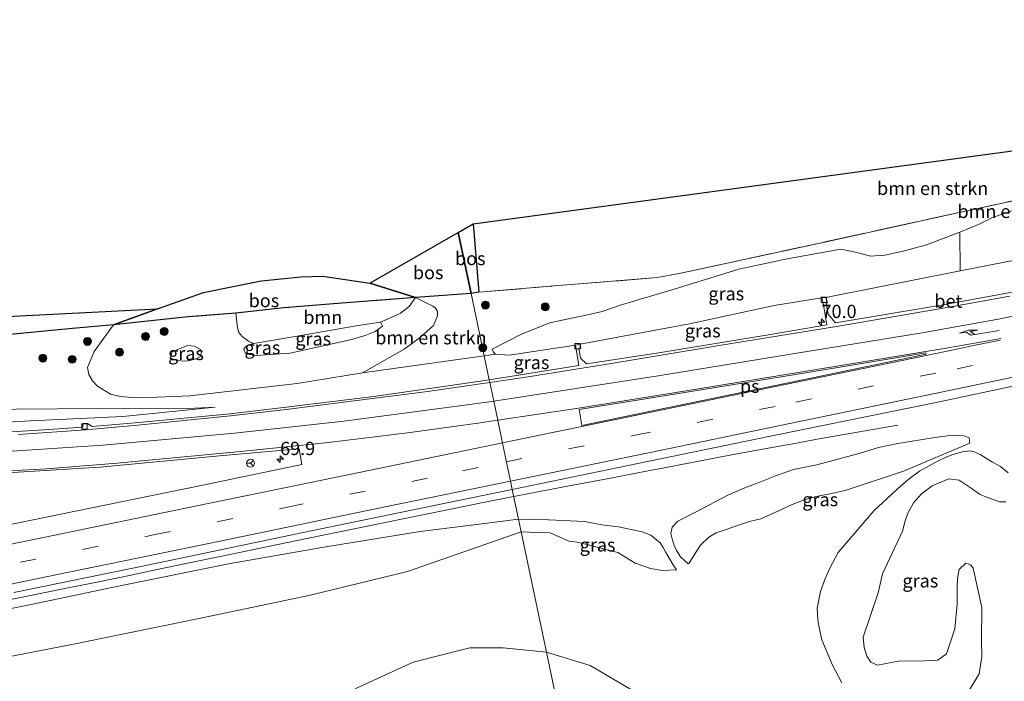
# Model space of a CAD drawing. Units: metres. Extents: x 180000 to 190000, y 466246 to 468589.
# Drawn here: x 182048 to 182234, y 468042 to 468167 of the extents above; entities that cross this region are included whole.
import ezdxf
from ezdxf.enums import TextEntityAlignment as Align

# ---------------------------------------------------------------- set-up
doc = ezdxf.new("R2010")
doc.units = ezdxf.units.M
doc.linetypes.add('IE-TERREINAFSCHEIDING', pattern=[10, 8, -2])
doc.linetypes.add('VW-3-9_STREEP', pattern=[12, 3, -9])
doc.layers.get('0').update_dxf_attribs({"lineweight": 25})
for name, color, linetype, lineweight in [('B-ME-AM-KILOMETR-S-B1', 7, 'Continuous', 18), ('B-ME-BV-GELEIDECONSTRUCTIE-GELEIDERAIL-L-B1', 213, 'BV-GELEIDERAIL', 18), ('B-ME-GR-BOMENSTRUIKEN-GV-B6', 93, 'Continuous', 18), ('B-ME-GR-BOOM-GV-B6', 93, 'Continuous', 18), ('B-ME-GR-BOOM-S-B1', 93, 'Continuous', 18), ('B-ME-GR-BOS-GV-B6', 10, 'Continuous', 25), ('B-ME-GW-KRUINLIJN-L-B1', 93, 'Continuous', 18), ('B-ME-GW-TEENLIJN-L-B1', 93, 'Continuous', 18), ('B-ME-IE-GRASLAND-GV-B6', 93, 'Continuous', 18), ('B-ME-IE-HULPGEOMETRIE-L-B1', 53, 'Continuous', 18), ('B-ME-IE-TERREINAFSCHEIDING-RASTERHEKWERK-L-B1', 8, 'IE-TERREINAFSCHEIDING', 18), ('B-ME-KG-KADASTRAAL-OPNAMEDTMGRENS-L-B1', 10, 'Continuous', 25), ('B-ME-VH-VERH_SOORT-BETON-OVERIG-GV-B6', 8, 'IE-TERREINAFSCHEIDING-NATUURLIJK-HOUTWAL', 18), ('B-ME-VH-VERH_SOORT-BITUMEN-GV-B6', 8, 'IE-TERREINAFSCHEIDING-NATUURLIJK-HOUTWAL', 18), ('B-ME-VV-KOLK-S-B1', 8, 'Continuous', 18), ('B-ME-VW-MARKERING-39STREEP-015-L-B1', 255, 'VW-3-9_STREEP', 18), ('B-ME-VW-MARKERING-PIJLRE750-S-B1', 7, 'Continuous', 18), ('B-ME-VW-MARKERING-STREEP-015-L-B1', 7, 'Continuous', 18), ('B-ME-VW-MARKERING-VLAKMARK-GV-B6', 7, 'Continuous', 18), ('B-ME-VW-MEUBILAIR_WEGMEUBILAIR-RONA-S-B1', 8, 'Continuous', 18)]:
    doc.layers.add(name, color=color, linetype=linetype, lineweight=lineweight)
doc.styles.add('NLCS-ISO', font='NLCS-ISO.TTF')
doc.linetypes.add('BV-GELEIDERAIL', pattern='A,10,-3,[108,NLCS.SHX,S=1,R=0,X=0,Y=0],-3', length=16)
doc.linetypes.add('IE-TERREINAFSCHEIDING-NATUURLIJK-HOUTWAL', pattern='A,7,-1.5,[67,NLCS.SHX,S=0.75,R=45,X=0,Y=0],-1.5,7,-1.5,[70,NLCS.SHX,S=0.75,R=0,X=0,Y=0],-1.5', length=20)

# ---------------------------------------------------------------- blocks, each defined once
blk = doc.blocks.new('wegwijzer')
for q in [(-0.53, -0.53), (0, 0.75), (0.53, -0.53)]:
    blk.add_line((0, 0), q)
blk.add_circle((0, 0), 0.75)
blk = doc.blocks.new('boom')
blk.add_hatch(color=256).paths.add_polyline_path([(-0.75, 0, 1), (0.75, 0, 1)])
blk.add_circle((0, 0), 0.75)
blk = doc.blocks.new('hecto')
for p, q in [((0, 0.625), (-0.625, 0)), ((0, -0.625), (0, 0.625)), ((-0.625, 0), (0.625, 0)), ((0.625, 0), (0, -0.625))]:
    blk.add_line(p, q)
blk = doc.blocks.new('kolk')
blk.add_lwpolyline([(-0.5, -0.5), (0.5, -0.5), (0.5, 0.5), (-0.5, 0.5)], close=True)
blk = doc.blocks.new('pijlr')
for p, q in [((0, 0, 0.1), (5.45, 0, 0.1)), ((5.45, -0.75, 0.1), (4.7, 0, 0.1)), ((6.2, -0.75, 0.1), (5.45, 0, 0.1)), ((4, -0.75, 0.1), (5.45, -0.75, 0.1)), ((5.7, -1.05, 0.1), (4, -0.75, 0.1)), ((7.5, -0.75, 0.1), (5.7, -1.05, 0.1)), ((7.5, -0.75, 0.1), (6.2, -0.75, 0.1))]:
    blk.add_line(p, q)

msp = doc.modelspace()

# ---------------------------------------------------------------- linework, layer by layer
at = {"layer": 'B-ME-BV-GELEIDECONSTRUCTIE-GELEIDERAIL-L-B1'}
for points in [[(182213.5147, 468090.3455, 37.5452), (182206.2889, 468089.0944, 37.8241), (182198.9831, 468087.8302, 38.107), (182193.6736, 468086.832, 38.0718), (182188.3785, 468085.8719, 38.0505), (182181.7905, 468084.6574, 38.009), (182175.9368, 468083.5491, 37.9596), (182170.4032, 468082.4986, 37.9445), (182164.74, 468081.4142, 37.9439), (182158.6042, 468080.2334, 37.9492), (182152.125, 468078.9901, 37.9457), (182146.1425, 468077.8527, 37.9459), (182140.9807, 468076.8822, 37.9496)], [(182140.9807, 468076.8822, 37.9496), (182140.6566, 468076.8213, 37.9498), (182135.2261, 468075.7277, 37.9701), (182129.3974, 468074.5559, 37.9655), (182123.1707, 468073.3059, 37.9361), (182116.7097, 468071.9611, 37.891), (182111.151, 468070.8109, 37.8752), (182102.2315, 468068.9759, 37.8144), (182094.6163, 468067.3926, 37.799), (182087.3729, 468065.8841, 37.7995), (182080.3207, 468064.4366, 37.7926), (182073.6078, 468063.0485, 37.7598), (182067.2341, 468061.7197, 37.7012), (182060.9511, 468060.4275, 37.6751), (182054.9465, 468059.2096, 37.6733), (182049.0746, 468058.0137, 37.6684), (182042.2427, 468056.627, 37.6531)]]:
    msp.add_polyline3d(points, dxfattribs=at)
at = {"layer": 'B-ME-GR-BOMENSTRUIKEN-GV-B6'}
for points in [[(182309.91, 468148.911, 39.432), (182301.939, 468147.128, 38.316), (182293.643, 468145.47, 37.75), (182285.868, 468143.691, 37.663), (182269.528, 468140.153, 37.43), (182261.405, 468138.327, 37.547), (182226.858, 468130.915, 37.915), (182199.441, 468124.885, 38.013), (182172.241, 468118.982, 37.539), (182168.141, 468118.222, 37.331), (182147.856, 468116.578, 36.861), (182134.407, 468115.453, 35.746), (182133.293, 468128.362, 35.91), (182311.034, 468152.466, 39.545), (182309.91, 468148.911, 39.432)], [(182134.407, 468115.453, 35.746), (182147.856, 468116.578, 36.861), (182168.141, 468118.222, 37.331), (182172.241, 468118.982, 37.539), (182199.441, 468124.885, 38.013), (182226.858, 468130.915, 37.915), (182261.405, 468138.327, 37.547)], [(182235.067, 468130.809, 37.827), (182231.439, 468129.602, 37.905), (182228.884, 468128.299, 37.946), (182225.244, 468126.8, 37.856), (182218.937, 468124.411, 37.853), (182214.551, 468123.223, 37.737), (182211.088, 468122.437, 37.676), (182208.358, 468122.303, 37.815), (182205.821, 468122.989, 37.895), (182202.774, 468123.594, 37.992), (182192.64, 468121.754, 37.88), (182183.513, 468119.785, 37.859), (182171.281, 468116.031, 37.649), (182161.537, 468113.127, 37.476), (182157.688, 468111.85, 37.401), (182154.906, 468111.162, 37.19), (182151.008, 468110.341, 37.002), (182147.776, 468109.709, 36.818), (182142.583, 468107.614, 36.702), (182136.93, 468104.69, 36.585), (182137.145, 468104.144, 36.594), (182137.571, 468103.735, 36.579), (182135.4059, 468103.4354, 36.5642), (182132.9322, 468115.219, 35.879), (182134.407, 468115.453, 35.746)], [(182249.199, 468124.161, 37.04), (182225.328, 468119.474, 36.854), (182225.244, 468126.8, 37.856), (182228.884, 468128.299, 37.946), (182231.439, 468129.602, 37.905), (182235.067, 468130.809, 37.827)], [(182122.406, 468114.472, 35.796), (182132.9322, 468115.219, 35.879), (182135.4059, 468103.4354, 36.5642), (182112.425, 468100.256, 36.407), (182120.313, 468104.703, 36.428), (182123.399, 468106.991, 36.294), (182125.828, 468109.173, 36.21), (182126.604, 468110.994, 36.093), (182126.567, 468111.846, 36.041), (182126.189, 468112.431, 36.005), (182125.675, 468112.81, 35.957), (182122.406, 468114.472, 35.796)]]:
    msp.add_polyline3d(points, dxfattribs=at)
at = {"layer": 'B-ME-GR-BOOM-GV-B6'}
msp.add_polyline3d([(182091.803, 468105.753, 37.266), (182090.891, 468106.187, 37.236), (182089.68, 468107.07, 37.114), (182089.064, 468107.832, 36.894), (182088.825, 468108.728, 36.627), (182088.517, 468111.528, 35.44), (182097.567, 468112.528, 35.665), (182108.485, 468113.39, 35.864), (182122.406, 468114.472, 35.796), (182121.263, 468112.769, 36.127), (182119.533, 468111.419, 36.258), (182115.808, 468109.831, 36.603), (182111.595, 468109.186, 36.636), (182099.686, 468107.072, 36.777), (182091.803, 468105.753, 37.266)], dxfattribs=at)
at = {"layer": 'B-ME-GR-BOS-GV-B6'}
for points in [[(182132.9322, 468115.219, 35.879), (182130.5083, 468126.7652, 35.8208), (182133.293, 468128.362, 35.91), (182134.407, 468115.453, 35.746), (182132.9322, 468115.219, 35.879)], [(182122.406, 468114.472, 35.796), (182113.817, 468117.194, 35.448), (182130.5083, 468126.7652, 35.8208), (182132.9322, 468115.219, 35.879), (182122.406, 468114.472, 35.796)], [(182122.406, 468114.472, 35.796), (182108.485, 468113.39, 35.864), (182097.567, 468112.528, 35.665), (182088.517, 468111.528, 35.44), (182079.47, 468110.801, 35.702), (182073.007, 468110.124, 35.033), (182065.392, 468109.298, 34.691), (182073.706, 468112.33, 34.712), (182082.386, 468115.416, 34.743), (182092.936, 468117.575, 34.676), (182093.3604, 468117.6181, 34.6898), (182100.775, 468118.371, 34.931), (182104.925, 468118.466, 35.108), (182113.817, 468117.194, 35.448), (182122.406, 468114.472, 35.796)], [(182073.706, 468112.33, 34.712), (182065.392, 468109.298, 34.691), (182056.928, 468108.571, 34.634), (182043.848, 468107.314, 34.489), (182034.196, 468106.093, 34.528), (182024.677, 468106.316, 34.247), (182012.98, 468106.426, 34.178), (182006.473, 468106.645, 34.337), (182006.144, 468107.789, 34.405), (182005.597, 468108.871, 34.412), (182073.706, 468112.33, 34.712)]]:
    msp.add_polyline3d(points, dxfattribs=at)
at = {"layer": 'B-ME-GW-KRUINLIJN-L-B1'}
for points in [[(182136.93, 468104.69, 36.585), (182142.583, 468107.614, 36.702), (182147.776, 468109.709, 36.818), (182151.008, 468110.341, 37.002), (182154.906, 468111.162, 37.19), (182157.688, 468111.85, 37.401), (182161.537, 468113.127, 37.476), (182171.281, 468116.031, 37.649), (182183.513, 468119.785, 37.859), (182192.64, 468121.754, 37.88), (182202.774, 468123.594, 37.992), (182205.821, 468122.989, 37.895), (182208.358, 468122.303, 37.815), (182211.088, 468122.437, 37.676), (182214.551, 468123.223, 37.737), (182218.937, 468124.411, 37.853), (182225.244, 468126.8, 37.856), (182228.884, 468128.299, 37.946), (182231.439, 468129.602, 37.905), (182235.067, 468130.809, 37.827)], [(182098.737, 468103.973, 36.837), (182110.346, 468106.548, 36.726), (182112.905, 468107.289, 36.703), (182114.823, 468108.03, 36.663), (182116.204, 468109.02, 36.63), (182115.808, 468109.831, 36.603), (182111.595, 468109.186, 36.636), (182099.686, 468107.072, 36.777), (182091.803, 468105.753, 37.266), (182090.92, 468105.504, 37.326), (182090.297, 468105.143, 37.361), (182090.013, 468104.68, 37.384), (182090.341, 468103.799, 37.401), (182092.333, 468103.477, 37.181), (182098.737, 468103.973, 36.837)], [(182081.787, 468104.65, 38.875), (182080.677, 468105.29, 38.868), (182079.357, 468105.375, 38.817), (182076.472, 468104.211, 38.815), (182076.116, 468103.06, 38.815), (182077.339, 468102.556, 38.869), (182078.921, 468102.413, 38.888), (182079.802, 468102.546, 38.89), (182080.96, 468102.855, 38.894), (182081.779, 468103.275, 38.888), (182082.037, 468104.077, 38.88), (182081.787, 468104.65, 38.875)], [(181969.986, 468090.553, 34.068), (181974.156, 468089.313, 34.416), (181986.167, 468089.498, 34.77), (182005.351, 468089.389, 35.228), (182026.292, 468089.832, 35.691), (182049.687, 468091.156, 35.973), (182067.136, 468091.986, 36.255), (182084.615, 468093.75, 36.441)], [(182227.107, 468086.973, 36.714), (182226.993, 468087.976, 36.791), (182226.054, 468088.326, 36.839), (182223.855, 468088.427, 36.849), (182220.532, 468088, 36.843), (182213.538, 468086.86, 36.864), (182209.872, 468086.111, 36.861), (182206.439, 468085.064, 36.829), (182198.231, 468082.87, 36.798)], [(182174.142, 468064.285, 36.049), (182173.918, 468064.156, 36.168), (182172.502, 468065.462, 36.475), (182171.719, 468066.662, 36.617), (182171.302, 468067.593, 36.755), (182170.928, 468068.846, 36.843), (182170.66, 468069.872, 36.908), (182170.934, 468071.065, 36.945), (182171.954, 468072.238, 36.973), (182175.302, 468073.888, 37.011), (182181.545, 468077.185, 37.047), (182184.625, 468078.479, 37.015), (182187.151, 468079.462, 36.906), (182190.608, 468080.862, 36.858), (182193.8, 468081.964, 36.785), (182198.231, 468082.87, 36.798)], [(182233.917, 468075.863, 36.824), (182232.711, 468075.856, 36.905), (182230.146, 468076.793, 37.098), (182228.991, 468077.329, 37.275), (182227.413, 468078.413, 37.431), (182225.143, 468079.978, 37.584), (182223.14, 468080.227, 37.619), (182220.032, 468078.894, 37.412), (182218.025, 468077.354, 37.335), (182216.504, 468075.683, 37.317), (182215.444, 468073.736, 37.383), (182214.938, 468072.25, 37.446), (182214.388, 468070.316, 37.542), (182213.476, 468068.324, 37.665), (182210.613, 468062.257, 37.991), (182209.83, 468058.648, 37.808), (182207.014, 468050.325, 37.754), (182207.206, 468048.323, 37.742), (182207.667, 468046.678, 37.734), (182208.458, 468045.574, 37.757), (182209.691, 468044.98, 37.739), (182213.677, 468045.769, 37.8), (182218.648, 468045.831, 37.877), (182221.068, 468045.951, 37.875), (182222.761, 468047.127, 37.773), (182224.294, 468051.854, 37.724), (182224.767, 468056.528, 37.65), (182224.759, 468060.208, 37.443), (182224.872, 468061.829, 37.244), (182225.133, 468063.102, 37.032), (182226.413, 468064.247, 36.8)], [(182031.197, 468052.727, 36.898), (182050.167, 468056.528, 36.951), (182065.073, 468059.689, 37.008), (182087.11, 468064.151, 37.054), (182105.126, 468067.269, 36.91), (182123.292, 468070.252, 36.867), (182134.449, 468071.638, 36.871), (182141.886, 468072.568, 36.925)], [(182171.757, 468063.033, 36.343), (182171.118, 468063.977, 36.553), (182170.365, 468065.203, 36.815), (182169.725, 468066.297, 37.027), (182169.232, 468067.205, 37.194), (182168.654, 468068.135, 37.301), (182166.878, 468069.582, 37.423), (182165.231, 468070.224, 37.468), (182160.765, 468071.137, 37.441), (182157.625, 468071.529, 37.264), (182154.405, 468072.129, 37.096), (182147.577, 468072.49, 36.926), (182141.886, 468072.568, 36.925)]]:
    msp.add_polyline3d(points, dxfattribs=at)
at = {"layer": 'B-ME-GW-TEENLIJN-L-B1'}
for points in [[(182136.93, 468104.69, 36.585), (182137.145, 468104.144, 36.594), (182137.571, 468103.735, 36.579), (182140.107, 468103.56, 36.605), (182152.625, 468105.456, 36.488), (182153.503, 468105.631, 36.5), (182174.188, 468109.47, 36.594), (182190.149, 468112.925, 36.686), (182199.201, 468114.418, 36.656), (182199.955, 468114.493, 36.657), (182225.328, 468119.474, 36.854), (182249.199, 468124.161, 37.04), (182273.96, 468129.963, 37.057), (182285.5779, 468132.5295, 37.1041), (182298.649, 468135.417, 37.157), (182322.591, 468140.241, 37.338), (182348.217, 468143.825, 37.35), (182369.304, 468147.832, 37.311), (182390.628, 468151.448, 37.31), (182409.732, 468155.081, 37.348), (182425.664, 468157.847, 37.388), (182437.808, 468160.483, 37.589)], [(182113.817, 468117.194, 35.448), (182122.406, 468114.472, 35.796), (182125.675, 468112.81, 35.957), (182126.189, 468112.431, 36.005), (182126.567, 468111.846, 36.041), (182126.604, 468110.994, 36.093), (182125.828, 468109.173, 36.21), (182123.399, 468106.991, 36.294), (182120.313, 468104.703, 36.428), (182112.425, 468100.256, 36.407), (182100.097, 468098.241, 36.342), (182079.831, 468095.868, 36.227), (182070.704, 468095.496, 36.06), (182068.97, 468095.589, 36.005), (182066.731, 468095.752, 35.921), (182064.817, 468096.214, 35.771), (182062.354, 468097.711, 35.384), (182061.418, 468098.725, 35.216), (182060.703, 468099.915, 35.072), (182060.443, 468101.253, 34.994), (182061.71, 468104.237, 34.832), (182065.392, 468109.298, 34.691), (182073.706, 468112.33, 34.712)], [(182084.615, 468093.75, 36.441), (182078.195, 468093.412, 36.198), (182062.591, 468093.47, 35.76), (182047.029, 468093.363, 35.244), (182031.148, 468092.273, 34.995), (182007.965, 468091.821, 34.779), (181988.099, 468091.387, 34.401), (181969.986, 468090.553, 34.068)], [(182227.107, 468086.973, 36.714), (182214.617, 468081.632, 35.335), (182203.573, 468077.998, 35.05), (182200.667, 468077.359, 34.992), (182198.75, 468077.007, 34.947), (182196.005, 468076.301, 34.929), (182193.548, 468075.328, 34.922), (182190.845, 468074.072, 34.945), (182187.686, 468072.626, 34.971), (182185.49, 468072.125, 35.091), (182183.046, 468071.351, 35.203), (182180.938, 468070.596, 35.308), (182179.223, 468069.985, 35.414), (182177.827, 468069.205, 35.488), (182176.29, 468067.705, 35.561), (182175.019, 468065.702, 35.733), (182174.142, 468064.285, 36.049)], [(182202.95, 468041.674, 36.005), (182201.11, 468045.12, 36.063), (182199.211, 468049.81, 36.083), (182198.693, 468052.107, 36.056), (182198.409, 468053.595, 35.867), (182198.331, 468055.754, 35.702), (182198.941, 468058.917, 35.574), (182199.774, 468061.188, 35.297), (182200.746, 468063.468, 35.189), (182202.265, 468066.312, 35.166), (182208.99, 468074.157, 35.354), (182214.09, 468078.873, 35.489), (182215.673, 468080.229, 35.6), (182217.637, 468081.669, 35.847), (182218.883, 468082.379, 36.045), (182220.597, 468083.28, 36.23), (182222.124, 468084.047, 36.324), (182223.71, 468084.73, 36.413), (182225.782, 468085.282, 36.488), (182227.084, 468085.49, 36.488), (182227.946, 468085.326, 36.468), (182229.068, 468084.773, 36.467), (182230.313, 468084.032, 36.423), (182231.409, 468083.348, 36.38), (182232.921, 468082.532, 36.33), (182234.405, 468081.317, 36.314)], [(182142.385, 468070.19, 36.578), (182120.897, 468062.677, 35.301), (182102.259, 468058.182, 35.036), (182080.944, 468053.724, 34.987), (182058.133, 468049.037, 35.289), (182033.176, 468044.205, 35.216)], [(182142.385, 468070.19, 36.578), (182145.346, 468070.047, 36.505), (182147.842, 468069.982, 36.505), (182151.422, 468068.413, 36.376), (182152.943, 468068.272, 36.383), (182154.855, 468067.788, 36.367), (182158.113, 468066.95, 36.329), (182160.629, 468066.318, 36.318), (182163.95, 468064.283, 36.389), (182166.845, 468063.247, 36.385), (182169.016, 468062.886, 36.375), (182171.757, 468063.033, 36.343)], [(182226.413, 468064.247, 36.8), (182226.803, 468064.136, 36.765), (182227.304, 468063.902, 36.647), (182227.768, 468063.326, 36.554), (182229.388, 468055.874, 36.134), (182229.34, 468049.56, 35.754), (182229.409, 468046.657, 35.694), (182228.891, 468043.357, 35.639), (182226.867, 468040.037, 35.669)], [(182034.478, 467993.94, 35.693), (182033.28, 468001.5, 37.162), (182030.285, 468006.491, 37.394), (182031.997, 468013.051, 37.502), (182035.277, 468022.178, 37.384), (182042.692, 468031.02, 36.975), (182055.099, 468034.3, 36.34), (182063.941, 468031.733, 37.095), (182076.205, 468030.592, 37.743), (182090.181, 468031.59, 38.048), (182102.16, 468035.583, 37.229), (182111.429, 468040.717, 36.637), (182121.982, 468045.566, 36.542), (182132.678, 468048.275, 36.533), (182139.004, 468048.258, 36.597), (182147.156, 468047.462, 36.775)], [(182147.156, 468047.462, 36.775), (182155.433, 468044.972, 37.135), (182165.837, 468038.857, 37.555), (182170.674, 468029.548, 37.863), (182177.16, 468023.63, 36.078)]]:
    msp.add_polyline3d(points, dxfattribs=at)
at = {"layer": 'B-ME-IE-GRASLAND-GV-B6'}
for points in [[(182502.476, 468166.946, 38.052), (182475.871, 468161.128, 37.992), (182449.854, 468155.485, 37.934), (182437.659, 468152.875, 37.91), (182428.126, 468150.98, 37.863), (182410.721, 468147.91, 37.833), (182384.766, 468143.403, 37.746), (182358.436, 468138.848, 37.695), (182333.778, 468134.583, 37.593), (182313.688, 468130.944, 37.535), (182313.54, 468131.582, 37.469), (182305.712, 468129.914, 37.448), (182287.736, 468126.206, 37.436), (182282.617, 468125.098, 37.374), (182259.639, 468120.347, 37.29), (182238.603, 468116.091, 37.214), (182221.703, 468112.985, 37.155), (182201.761, 468109.66, 37.073), (182200.369, 468111.318, 36.863), (182199.982, 468113.381, 36.668), (182200.229, 468113.433, 36.663), (182199.955, 468114.493, 36.657)], [(182199.955, 468114.493, 36.657), (182199.201, 468114.418, 36.656), (182190.149, 468112.925, 36.686), (182174.188, 468109.47, 36.594), (182153.503, 468105.631, 36.5), (182152.625, 468105.456, 36.488), (182140.107, 468103.56, 36.605), (182137.571, 468103.735, 36.579), (182137.145, 468104.144, 36.594), (182136.93, 468104.69, 36.585), (182142.583, 468107.614, 36.702), (182147.776, 468109.709, 36.818), (182151.008, 468110.341, 37.002), (182154.906, 468111.162, 37.19), (182157.688, 468111.85, 37.401), (182161.537, 468113.127, 37.476), (182171.281, 468116.031, 37.649), (182183.513, 468119.785, 37.859), (182192.64, 468121.754, 37.88), (182202.774, 468123.594, 37.992), (182205.821, 468122.989, 37.895), (182208.358, 468122.303, 37.815), (182211.088, 468122.437, 37.676), (182214.551, 468123.223, 37.737), (182218.937, 468124.411, 37.853), (182225.244, 468126.8, 37.856), (182225.328, 468119.474, 36.854), (182199.955, 468114.493, 36.657)], [(182199.955, 468114.493, 36.657), (182225.328, 468119.474, 36.854), (182249.199, 468124.161, 37.04)], [(182115.808, 468109.831, 36.603), (182119.533, 468111.419, 36.258), (182121.263, 468112.769, 36.127), (182122.406, 468114.472, 35.796), (182125.675, 468112.81, 35.957), (182126.189, 468112.431, 36.005), (182126.567, 468111.846, 36.041), (182126.604, 468110.994, 36.093), (182125.828, 468109.173, 36.21), (182123.399, 468106.991, 36.294), (182120.313, 468104.703, 36.428), (182112.425, 468100.256, 36.407), (182100.097, 468098.241, 36.342), (182079.831, 468095.868, 36.227), (182070.704, 468095.496, 36.06), (182068.97, 468095.589, 36.005), (182066.731, 468095.752, 35.921), (182064.817, 468096.214, 35.771), (182062.354, 468097.711, 35.384), (182061.418, 468098.725, 35.216), (182060.703, 468099.915, 35.072), (182060.443, 468101.253, 34.994), (182061.71, 468104.237, 34.832), (182065.392, 468109.298, 34.691), (182073.007, 468110.124, 35.033), (182079.47, 468110.801, 35.702), (182088.517, 468111.528, 35.44), (182088.825, 468108.728, 36.627), (182089.064, 468107.832, 36.894), (182089.68, 468107.07, 37.114), (182090.891, 468106.187, 37.236), (182091.803, 468105.753, 37.266), (182090.92, 468105.504, 37.326), (182090.297, 468105.143, 37.361), (182090.013, 468104.68, 37.384), (182090.341, 468103.799, 37.401), (182092.333, 468103.477, 37.181), (182098.737, 468103.973, 36.837), (182110.346, 468106.548, 36.726), (182112.905, 468107.289, 36.703), (182114.823, 468108.03, 36.663), (182116.204, 468109.02, 36.63), (182115.808, 468109.831, 36.603)], [(182153.503, 468105.631, 36.5), (182174.188, 468109.47, 36.594), (182190.149, 468112.925, 36.686), (182199.201, 468114.418, 36.656), (182199.486, 468113.07, 36.696), (182200.101, 468109.29, 37.061), (182189.113, 468107.418, 37.085), (182168.414, 468104.03, 36.944), (182154.709, 468101.933, 36.824), (182153.623, 468102.991, 36.692), (182153.269, 468104.838, 36.507), (182153.645, 468104.887, 36.506), (182153.503, 468105.631, 36.5)], [(182043.848, 468107.314, 34.489), (182056.928, 468108.571, 34.634), (182065.392, 468109.298, 34.691), (182061.71, 468104.237, 34.832), (182060.443, 468101.253, 34.994), (182060.703, 468099.915, 35.072), (182061.418, 468098.725, 35.216), (182062.354, 468097.711, 35.384), (182064.817, 468096.214, 35.771), (182066.731, 468095.752, 35.921), (182068.97, 468095.589, 36.005), (182070.704, 468095.496, 36.06), (182079.831, 468095.868, 36.227), (182100.097, 468098.241, 36.342), (182112.425, 468100.256, 36.407), (182135.4059, 468103.4354, 36.5642), (182136.354, 468098.919, 36.794), (182128.184, 468097.717, 36.789), (182114.48, 468095.76, 36.708), (182098.57, 468093.798, 36.573), (182087.429, 468092.518, 36.456), (182080.723, 468091.854, 36.423), (182069.465, 468090.783, 36.301), (182061.345, 468090.085, 36.18), (182060.483, 468090.688, 36.079), (182059.614, 468090.683, 36.07), (182059.567, 468089.976, 36.096), (182050.343, 468089.312, 36.039), (182039.053, 468088.739, 35.897)], [(182115.808, 468109.831, 36.603), (182116.204, 468109.02, 36.63), (182114.823, 468108.03, 36.663), (182112.905, 468107.289, 36.703), (182110.346, 468106.548, 36.726), (182098.737, 468103.973, 36.837), (182092.333, 468103.477, 37.181), (182090.341, 468103.799, 37.401), (182090.013, 468104.68, 37.384), (182090.297, 468105.143, 37.361), (182090.92, 468105.504, 37.326), (182091.803, 468105.753, 37.266), (182099.686, 468107.072, 36.777), (182111.595, 468109.186, 36.636), (182115.808, 468109.831, 36.603)], [(182081.787, 468104.65, 38.875), (182080.677, 468105.29, 38.868), (182079.357, 468105.375, 38.817), (182076.472, 468104.211, 38.815), (182076.116, 468103.06, 38.815), (182077.339, 468102.556, 38.869), (182078.921, 468102.413, 38.888), (182079.802, 468102.546, 38.89), (182080.96, 468102.855, 38.894), (182081.779, 468103.275, 38.888), (182082.037, 468104.077, 38.88), (182081.787, 468104.65, 38.875)], [(182081.787, 468104.65, 38.875), (182082.037, 468104.077, 38.88), (182081.779, 468103.275, 38.888), (182080.96, 468102.855, 38.894), (182079.802, 468102.546, 38.89), (182078.921, 468102.413, 38.888), (182077.339, 468102.556, 38.869), (182076.116, 468103.06, 38.815), (182076.472, 468104.211, 38.815), (182079.357, 468105.375, 38.817), (182080.677, 468105.29, 38.868), (182081.787, 468104.65, 38.875)], [(182137.571, 468103.735, 36.579), (182140.107, 468103.56, 36.605), (182152.625, 468105.456, 36.488), (182153.262, 468101.609, 36.845), (182136.354, 468098.919, 36.794), (182135.4059, 468103.4354, 36.5642), (182137.571, 468103.735, 36.579)], [(182165.837, 468038.857, 37.555), (182155.433, 468044.972, 37.135), (182147.1563, 468047.462, 36.7751), (182142.3851, 468070.19, 36.578), (182145.346, 468070.047, 36.505), (182147.842, 468069.982, 36.505), (182151.422, 468068.413, 36.376), (182152.943, 468068.272, 36.383), (182154.855, 468067.788, 36.367), (182158.113, 468066.95, 36.329), (182160.629, 468066.318, 36.318), (182163.95, 468064.283, 36.389), (182166.845, 468063.247, 36.385), (182169.016, 468062.886, 36.375), (182171.757, 468063.033, 36.343), (182171.118, 468063.977, 36.553), (182170.365, 468065.203, 36.815), (182169.725, 468066.297, 37.027), (182169.232, 468067.205, 37.194), (182168.654, 468068.135, 37.301), (182166.878, 468069.582, 37.423), (182165.231, 468070.224, 37.468), (182160.765, 468071.137, 37.441), (182157.625, 468071.529, 37.264), (182154.405, 468072.129, 37.096), (182147.577, 468072.49, 36.926), (182141.886, 468072.568, 36.925), (182140.705, 468078.196, 37.309), (182162.606, 468082.706, 37.389), (182191.016, 468088.568, 37.485), (182220.784, 468094.647, 37.546), (182245.354, 468099.828, 37.687)], [(181969.986, 468090.553, 34.068), (181974.156, 468089.313, 34.416), (181986.167, 468089.498, 34.77), (182005.351, 468089.389, 35.228), (182026.292, 468089.832, 35.691), (182049.687, 468091.156, 35.973), (182067.136, 468091.986, 36.255), (182084.615, 468093.75, 36.441), (182078.195, 468093.412, 36.198), (182062.591, 468093.47, 35.76), (182047.029, 468093.363, 35.244), (182031.148, 468092.273, 34.995), (182007.965, 468091.821, 34.779), (181988.099, 468091.387, 34.401), (181969.986, 468090.553, 34.068)], [(181969.986, 468090.553, 34.068), (181988.099, 468091.387, 34.401), (182007.965, 468091.821, 34.779), (182031.148, 468092.273, 34.995), (182047.029, 468093.363, 35.244), (182062.591, 468093.47, 35.76), (182078.195, 468093.412, 36.198), (182084.615, 468093.75, 36.441), (182067.136, 468091.986, 36.255), (182049.687, 468091.156, 35.973), (182026.292, 468089.832, 35.691), (182005.351, 468089.389, 35.228), (181986.167, 468089.498, 34.77), (181974.156, 468089.313, 34.416), (181969.986, 468090.553, 34.068)], [(182227.107, 468086.973, 36.714), (182226.993, 468087.976, 36.791), (182226.054, 468088.326, 36.839), (182223.855, 468088.427, 36.849), (182220.532, 468088, 36.843), (182213.538, 468086.86, 36.864), (182209.872, 468086.111, 36.861), (182206.439, 468085.064, 36.829), (182198.231, 468082.87, 36.798), (182193.8, 468081.964, 36.785), (182190.608, 468080.862, 36.858), (182187.151, 468079.462, 36.906), (182184.625, 468078.479, 37.015), (182181.545, 468077.185, 37.047), (182175.302, 468073.888, 37.011), (182171.954, 468072.238, 36.973), (182170.934, 468071.065, 36.945), (182170.66, 468069.872, 36.908), (182170.928, 468068.846, 36.843), (182171.302, 468067.593, 36.755), (182171.719, 468066.662, 36.617), (182172.502, 468065.462, 36.475), (182173.918, 468064.156, 36.168), (182174.142, 468064.285, 36.049), (182175.019, 468065.702, 35.733), (182176.29, 468067.705, 35.561), (182177.827, 468069.205, 35.488), (182179.223, 468069.985, 35.414), (182180.938, 468070.596, 35.308), (182183.046, 468071.351, 35.203), (182185.49, 468072.125, 35.091), (182187.686, 468072.626, 34.971), (182190.845, 468074.072, 34.945), (182193.548, 468075.328, 34.922), (182196.005, 468076.301, 34.929), (182198.75, 468077.007, 34.947), (182200.667, 468077.359, 34.992), (182203.573, 468077.998, 35.05), (182214.617, 468081.632, 35.335), (182227.107, 468086.973, 36.714)], [(182227.107, 468086.973, 36.714), (182214.617, 468081.632, 35.335), (182203.573, 468077.998, 35.05), (182200.667, 468077.359, 34.992), (182198.75, 468077.007, 34.947), (182196.005, 468076.301, 34.929), (182193.548, 468075.328, 34.922), (182190.845, 468074.072, 34.945), (182187.686, 468072.626, 34.971), (182185.49, 468072.125, 35.091), (182183.046, 468071.351, 35.203), (182180.938, 468070.596, 35.308), (182179.223, 468069.985, 35.414), (182177.827, 468069.205, 35.488), (182176.29, 468067.705, 35.561), (182175.019, 468065.702, 35.733), (182174.142, 468064.285, 36.049), (182173.918, 468064.156, 36.168), (182172.502, 468065.462, 36.475), (182171.719, 468066.662, 36.617), (182171.302, 468067.593, 36.755), (182170.928, 468068.846, 36.843), (182170.66, 468069.872, 36.908), (182170.934, 468071.065, 36.945), (182171.954, 468072.238, 36.973), (182175.302, 468073.888, 37.011), (182181.545, 468077.185, 37.047), (182184.625, 468078.479, 37.015), (182187.151, 468079.462, 36.906), (182190.608, 468080.862, 36.858), (182193.8, 468081.964, 36.785), (182198.231, 468082.87, 36.798), (182206.439, 468085.064, 36.829), (182209.872, 468086.111, 36.861), (182213.538, 468086.86, 36.864), (182220.532, 468088, 36.843), (182223.855, 468088.427, 36.849), (182226.054, 468088.326, 36.839), (182226.993, 468087.976, 36.791), (182227.107, 468086.973, 36.714)], [(182044.322, 468081.262, 36.169), (182062.793, 468082.399, 36.431), (182086.071, 468084.642, 36.661), (182100.437, 468085.875, 36.813), (182100.928, 468082.917, 36.986), (182081.949, 468078.964, 36.936), (182063.716, 468075.202, 36.857), (182041.53, 468070.68, 36.737)], [(182234.405, 468081.317, 36.314), (182232.921, 468082.532, 36.33), (182231.409, 468083.348, 36.38), (182230.313, 468084.032, 36.423), (182229.068, 468084.773, 36.467), (182227.946, 468085.326, 36.468), (182227.084, 468085.49, 36.488), (182225.782, 468085.282, 36.488), (182223.71, 468084.73, 36.413), (182222.124, 468084.047, 36.324), (182220.597, 468083.28, 36.23), (182218.883, 468082.379, 36.045), (182217.637, 468081.669, 35.847), (182215.673, 468080.229, 35.6), (182214.09, 468078.873, 35.489), (182208.99, 468074.157, 35.354), (182202.265, 468066.312, 35.166), (182200.746, 468063.468, 35.189), (182199.774, 468061.188, 35.297), (182198.941, 468058.917, 35.574), (182198.331, 468055.754, 35.702), (182198.409, 468053.595, 35.867), (182198.693, 468052.107, 36.056), (182199.211, 468049.81, 36.083), (182201.11, 468045.12, 36.063), (182202.95, 468041.674, 36.005)], [(182202.95, 468041.674, 36.005), (182201.11, 468045.12, 36.063), (182199.211, 468049.81, 36.083), (182198.693, 468052.107, 36.056), (182198.409, 468053.595, 35.867), (182198.331, 468055.754, 35.702), (182198.941, 468058.917, 35.574), (182199.774, 468061.188, 35.297), (182200.746, 468063.468, 35.189), (182202.265, 468066.312, 35.166), (182208.99, 468074.157, 35.354), (182214.09, 468078.873, 35.489), (182215.673, 468080.229, 35.6), (182217.637, 468081.669, 35.847), (182218.883, 468082.379, 36.045), (182220.597, 468083.28, 36.23), (182222.124, 468084.047, 36.324), (182223.71, 468084.73, 36.413), (182225.782, 468085.282, 36.488), (182227.084, 468085.49, 36.488), (182227.946, 468085.326, 36.468), (182229.068, 468084.773, 36.467), (182230.313, 468084.032, 36.423), (182231.409, 468083.348, 36.38), (182232.921, 468082.532, 36.33), (182234.405, 468081.317, 36.314)], [(182226.867, 468040.037, 35.669), (182228.891, 468043.357, 35.639), (182229.409, 468046.657, 35.694), (182229.34, 468049.56, 35.754), (182229.388, 468055.874, 36.134), (182227.768, 468063.326, 36.554), (182227.304, 468063.902, 36.647), (182226.803, 468064.136, 36.765), (182226.413, 468064.247, 36.8), (182225.133, 468063.102, 37.032), (182224.872, 468061.829, 37.244), (182224.759, 468060.208, 37.443), (182224.767, 468056.528, 37.65), (182224.294, 468051.854, 37.724), (182222.761, 468047.127, 37.773), (182221.068, 468045.951, 37.875), (182218.648, 468045.831, 37.877), (182213.677, 468045.769, 37.8), (182209.691, 468044.98, 37.739), (182208.458, 468045.574, 37.757), (182207.667, 468046.678, 37.734), (182207.206, 468048.323, 37.742), (182207.014, 468050.325, 37.754), (182209.83, 468058.648, 37.808), (182210.613, 468062.257, 37.991), (182213.476, 468068.324, 37.665), (182214.388, 468070.316, 37.542), (182214.938, 468072.25, 37.446), (182215.444, 468073.736, 37.383), (182216.504, 468075.683, 37.317), (182218.025, 468077.354, 37.335), (182220.032, 468078.894, 37.412), (182223.14, 468080.227, 37.619), (182225.143, 468079.978, 37.584), (182227.413, 468078.413, 37.431), (182228.991, 468077.329, 37.275), (182230.146, 468076.793, 37.098), (182232.711, 468075.856, 36.905), (182233.917, 468075.863, 36.824)], [(182233.917, 468075.863, 36.824), (182232.711, 468075.856, 36.905), (182230.146, 468076.793, 37.098), (182228.991, 468077.329, 37.275), (182227.413, 468078.413, 37.431), (182225.143, 468079.978, 37.584), (182223.14, 468080.227, 37.619), (182220.032, 468078.894, 37.412), (182218.025, 468077.354, 37.335), (182216.504, 468075.683, 37.317), (182215.444, 468073.736, 37.383), (182214.938, 468072.25, 37.446), (182214.388, 468070.316, 37.542), (182213.476, 468068.324, 37.665), (182210.613, 468062.257, 37.991), (182209.83, 468058.648, 37.808), (182207.014, 468050.325, 37.754), (182207.206, 468048.323, 37.742), (182207.667, 468046.678, 37.734), (182208.458, 468045.574, 37.757), (182209.691, 468044.98, 37.739), (182213.677, 468045.769, 37.8), (182218.648, 468045.831, 37.877), (182221.068, 468045.951, 37.875), (182222.761, 468047.127, 37.773), (182224.294, 468051.854, 37.724), (182224.767, 468056.528, 37.65), (182224.759, 468060.208, 37.443), (182224.872, 468061.829, 37.244), (182225.133, 468063.102, 37.032), (182226.413, 468064.247, 36.8), (182226.803, 468064.136, 36.765), (182227.304, 468063.902, 36.647), (182227.768, 468063.326, 36.554), (182229.388, 468055.874, 36.134), (182229.34, 468049.56, 35.754), (182229.409, 468046.657, 35.694), (182228.891, 468043.357, 35.639), (182226.867, 468040.037, 35.669)], [(182046.579, 468058.707, 37.071), (182071.196, 468063.787, 37.16), (182101.24, 468070.092, 37.197), (182132.382, 468076.467, 37.319), (182140.705, 468078.196, 37.309), (182141.8859, 468072.568, 36.925)], [(182031.197, 468052.727, 36.898), (182050.167, 468056.528, 36.951), (182065.073, 468059.689, 37.008), (182087.11, 468064.151, 37.054), (182105.126, 468067.269, 36.91), (182123.292, 468070.252, 36.867), (182134.449, 468071.638, 36.871), (182141.8859, 468072.568, 36.925), (182142.3851, 468070.19, 36.578), (182120.897, 468062.677, 35.301), (182102.259, 468058.182, 35.036), (182080.944, 468053.724, 34.987), (182058.133, 468049.037, 35.289), (182033.176, 468044.205, 35.216)], [(182141.8859, 468072.568, 36.925), (182134.449, 468071.638, 36.871), (182123.292, 468070.252, 36.867), (182105.126, 468067.269, 36.91), (182087.11, 468064.151, 37.054), (182065.073, 468059.689, 37.008), (182050.167, 468056.528, 36.951), (182031.197, 468052.727, 36.898)], [(182141.886, 468072.568, 36.925), (182147.577, 468072.49, 36.926), (182154.405, 468072.129, 37.096), (182157.625, 468071.529, 37.264), (182160.765, 468071.137, 37.441), (182165.231, 468070.224, 37.468), (182166.878, 468069.582, 37.423), (182168.654, 468068.135, 37.301), (182169.232, 468067.205, 37.194), (182169.725, 468066.297, 37.027), (182170.365, 468065.203, 36.815), (182171.118, 468063.977, 36.553), (182171.757, 468063.033, 36.343), (182169.016, 468062.886, 36.375), (182166.845, 468063.247, 36.385), (182163.95, 468064.283, 36.389), (182160.629, 468066.318, 36.318), (182158.113, 468066.95, 36.329), (182154.855, 468067.788, 36.367), (182152.943, 468068.272, 36.383), (182151.422, 468068.413, 36.376), (182147.842, 468069.982, 36.505), (182145.346, 468070.047, 36.505), (182142.3851, 468070.19, 36.578), (182141.886, 468072.568, 36.925)], [(182033.176, 468044.205, 35.216), (182058.133, 468049.037, 35.289), (182080.944, 468053.724, 34.987), (182102.259, 468058.182, 35.036), (182120.897, 468062.677, 35.301), (182142.3851, 468070.19, 36.578), (182147.1562, 468047.462, 36.775), (182139.004, 468048.258, 36.597), (182132.678, 468048.275, 36.533), (182121.982, 468045.566, 36.542), (182111.429, 468040.717, 36.637), (182102.16, 468035.583, 37.229), (182090.181, 468031.59, 38.048), (182076.205, 468030.592, 37.743), (182063.941, 468031.733, 37.095), (182055.099, 468034.3, 36.34), (182042.692, 468031.02, 36.975)], [(182111.429, 468040.717, 36.637), (182121.982, 468045.566, 36.542), (182132.678, 468048.275, 36.533), (182139.004, 468048.258, 36.597), (182147.1562, 468047.462, 36.775), (182151.0211, 468029.051, 41.985)], [(182175.364, 468015.904, 37.513), (182165.339, 468013.545, 37.69), (182154.939, 468010.386, 37.531), (182151.9342, 468024.7021, 42.004), (182153.867, 468025.627, 41.999), (182154.223, 468026.09, 41.991), (182154.233, 468027.044, 41.986), (182153.802, 468027.998, 41.986), (182153.152, 468028.579, 41.986), (182151.0212, 468029.051, 41.985), (182147.1563, 468047.4619, 36.775), (182155.433, 468044.972, 37.135), (182165.837, 468038.857, 37.555), (182170.674, 468029.548, 37.863), (182177.16, 468023.63, 36.078), (182175.953, 468020.14, 36.938), (182175.364, 468015.904, 37.513)]]:
    msp.add_polyline3d(points, dxfattribs=at)
at = {"layer": 'B-ME-IE-HULPGEOMETRIE-L-B1'}
msp.add_polyline3d([(182151.0212, 468029.051, 41.985), (182147.1563, 468047.4621, 36.775), (182142.3851, 468070.19, 36.578), (182141.8859, 468072.568, 36.925), (182140.705, 468078.196, 37.309), (182140.3754, 468079.7631, 37.317), (182139.617, 468083.376, 37.284), (182138.8639, 468086.963, 37.174), (182137.9621, 468091.259, 36.925), (182137.2047, 468094.8669, 37.027), (182136.4557, 468098.4349, 36.821), (182136.354, 468098.919, 36.794), (182135.4059, 468103.4354, 36.5642), (182132.9322, 468115.219, 35.879), (182130.5083, 468126.7652, 35.8208)], dxfattribs=at)
at = {"layer": 'B-ME-IE-TERREINAFSCHEIDING-RASTERHEKWERK-L-B1'}
for points in [[(182261.405, 468138.327, 37.547), (182226.858, 468130.915, 37.915), (182199.441, 468124.885, 38.013), (182172.241, 468118.982, 37.539), (182168.141, 468118.222, 37.331), (182147.856, 468116.578, 36.861)], [(182132.932, 468115.219, 35.879), (182134.407, 468115.453, 35.746), (182147.856, 468116.578, 36.861)], [(182132.932, 468115.219, 35.879), (182122.406, 468114.472, 35.796), (182108.485, 468113.39, 35.864), (182097.567, 468112.528, 35.665), (182088.517, 468111.528, 35.44)], [(182088.517, 468111.528, 35.44), (182079.47, 468110.801, 35.702), (182073.007, 468110.124, 35.033), (182065.392, 468109.298, 34.691), (182056.928, 468108.571, 34.634), (182043.848, 468107.314, 34.489), (182034.196, 468106.093, 34.528), (182024.677, 468106.316, 34.247), (182012.98, 468106.426, 34.178), (182006.473, 468106.645, 34.337), (182004.516, 468106.767, 34.582), (182001.989, 468106.879, 35.155), (181999.526, 468107.083, 35.462), (181996.65, 468107.031, 35.53), (181993.998, 468107.007, 35.809), (181990.399, 468107.158, 36.254), (181987.828, 468107.194, 35.98), (181981.516, 468107.345, 34.138), (181978.752, 468107.291, 34.07), (181970.282, 468107.344, 33.95)]]:
    msp.add_polyline3d(points, dxfattribs=at)
at = {"layer": 'B-ME-KG-KADASTRAAL-OPNAMEDTMGRENS-L-B1'}
msp.add_polyline3d([(182005.597, 468108.871, 34.412), (182073.706, 468112.33, 34.712), (182082.386, 468115.416, 34.743), (182092.936, 468117.575, 34.676), (182093.3604, 468117.6181, 34.6898), (182100.775, 468118.371, 34.931), (182104.925, 468118.466, 35.108), (182113.817, 468117.194, 35.448), (182130.5083, 468126.7652, 35.8208), (182133.293, 468128.362, 35.91), (182311.034, 468152.466, 39.545)], dxfattribs=at)
msp.add_polyline3d([(182005.597, 468108.871, 34.412), (182073.706, 468112.33, 34.712), (182082.386, 468115.416, 34.743), (182092.936, 468117.575, 34.676), (182093.3604, 468117.6181, 34.6898), (182100.775, 468118.371, 34.931), (182104.925, 468118.466, 35.108), (182113.817, 468117.194, 35.448), (182130.5083, 468126.7652, 35.8208), (182133.293, 468128.362, 35.91), (182311.034, 468152.466, 39.545)], dxfattribs=at)
msp.add_polyline3d([(182005.597, 468108.871, 34.412), (182073.706, 468112.33, 34.712), (182082.386, 468115.416, 34.743), (182092.936, 468117.575, 34.676), (182093.3604, 468117.6181, 34.6898), (182100.775, 468118.371, 34.931), (182104.925, 468118.466, 35.108), (182113.817, 468117.194, 35.448), (182130.5083, 468126.7652, 35.8208), (182133.293, 468128.362, 35.91), (182311.034, 468152.466, 39.545)], dxfattribs=at)
msp.add_polyline3d([(182005.597, 468108.871, 34.412), (182073.706, 468112.33, 34.712), (182082.386, 468115.416, 34.743), (182092.936, 468117.575, 34.676), (182093.3604, 468117.6181, 34.6898), (182100.775, 468118.371, 34.931), (182104.925, 468118.466, 35.108), (182113.817, 468117.194, 35.448), (182130.5083, 468126.7652, 35.8208), (182133.293, 468128.362, 35.91), (182311.034, 468152.466, 39.545)], dxfattribs=at)
at = {"layer": 'B-ME-VH-VERH_SOORT-BETON-OVERIG-GV-B6'}
for points in [[(182199.955, 468114.493, 36.657), (182200.229, 468113.433, 36.663), (182199.982, 468113.381, 36.668), (182200.369, 468111.318, 36.863), (182201.761, 468109.66, 37.073), (182221.703, 468112.985, 37.155), (182238.603, 468116.091, 37.214)], [(182234.712, 468114.715, 37.313), (182222.885, 468112.569, 37.241), (182201.958, 468109.006, 37.173), (182179.799, 468105.384, 37.088), (182158.634, 468101.863, 36.963), (182143.718, 468099.492, 36.908), (182136.4557, 468098.4349, 36.821), (182136.354, 468098.919, 36.794), (182153.262, 468101.609, 36.845), (182152.625, 468105.456, 36.488), (182153.503, 468105.631, 36.5), (182153.645, 468104.887, 36.506), (182153.269, 468104.838, 36.507), (182153.623, 468102.991, 36.692), (182154.709, 468101.933, 36.824), (182168.414, 468104.03, 36.944), (182189.113, 468107.418, 37.085), (182200.101, 468109.29, 37.061), (182199.486, 468113.07, 36.696), (182199.201, 468114.418, 36.656), (182199.955, 468114.493, 36.657)], [(182039.053, 468088.739, 35.897), (182050.343, 468089.312, 36.039), (182059.567, 468089.976, 36.096), (182059.614, 468090.683, 36.07), (182060.483, 468090.688, 36.079), (182061.345, 468090.085, 36.18), (182069.465, 468090.783, 36.301), (182080.723, 468091.854, 36.423), (182087.429, 468092.518, 36.456), (182098.57, 468093.798, 36.573), (182114.48, 468095.76, 36.708), (182128.184, 468097.717, 36.789), (182136.354, 468098.919, 36.794), (182136.4557, 468098.4349, 36.821), (182124.704, 468096.727, 36.709), (182114.815, 468095.417, 36.647), (182098.028, 468093.308, 36.535), (182087.492, 468092.102, 36.425), (182069.26, 468090.263, 36.325), (182060.095, 468089.46, 36.151), (182047.459, 468088.602, 35.977)]]:
    msp.add_polyline3d(points, dxfattribs=at)
at = {"layer": 'B-ME-VH-VERH_SOORT-BITUMEN-GV-B6'}
for points in [[(182245.354, 468099.828, 37.687), (182220.784, 468094.647, 37.546), (182191.016, 468088.568, 37.485), (182162.606, 468082.706, 37.389), (182140.705, 468078.196, 37.309), (182140.3754, 468079.7631, 37.317), (182139.617, 468083.376, 37.284), (182138.8639, 468086.963, 37.174), (182137.9621, 468091.259, 36.925), (182137.2047, 468094.8669, 37.027), (182136.4557, 468098.4349, 36.821), (182143.718, 468099.492, 36.908), (182158.634, 468101.863, 36.963), (182179.799, 468105.384, 37.088), (182201.958, 468109.006, 37.173), (182222.885, 468112.569, 37.241), (182234.712, 468114.715, 37.313)], [(182047.459, 468088.602, 35.977), (182060.095, 468089.46, 36.151), (182069.26, 468090.263, 36.325), (182087.492, 468092.102, 36.425), (182098.028, 468093.308, 36.535), (182114.815, 468095.417, 36.647), (182124.704, 468096.727, 36.709), (182136.4557, 468098.4349, 36.821), (182137.2047, 468094.8669, 37.027), (182137.9621, 468091.259, 36.925), (182138.8639, 468086.963, 37.174), (182139.617, 468083.376, 37.284), (182140.3754, 468079.7631, 37.317), (182140.705, 468078.196, 37.309), (182132.382, 468076.467, 37.319), (182101.24, 468070.092, 37.197), (182071.196, 468063.787, 37.16), (182046.579, 468058.707, 37.071)], [(182041.53, 468070.68, 36.737), (182063.716, 468075.202, 36.857), (182081.949, 468078.964, 36.936), (182100.928, 468082.917, 36.986), (182100.437, 468085.875, 36.813), (182086.071, 468084.642, 36.661), (182062.793, 468082.399, 36.431), (182044.322, 468081.262, 36.169)]]:
    msp.add_polyline3d(points, dxfattribs=at)
at = {"layer": 'B-ME-VW-MARKERING-39STREEP-015-L-B1'}
for points in [[(182139.6064, 468083.4267, 37.2), (182163.9046, 468088.4478, 37.2677), (182194.2767, 468094.6987, 37.3485), (182224.7243, 468101.0135, 37.4352), (182257.6943, 468107.8666, 37.5568), (182286.0634, 468113.7591, 37.645), (182315.5544, 468119.8845, 37.7403), (182342.2342, 468125.4254, 37.795), (182373.5557, 468131.925, 37.8831), (182406.1555, 468138.7058, 37.9421), (182434.8178, 468144.7947, 38.0096), (182463.0228, 468150.9282, 38.082), (182488.8797, 468156.5732, 38.1282), (182497.2863, 468158.4106, 38.1667), (182510.0901, 468161.2772, 38.1833)], [(181790.958, 468012.171, 35.964), (181797.6303, 468013.4921, 36.0025), (181829.9255, 468020.0066, 36.1092), (181858.9525, 468025.8172, 36.2165), (181888.1246, 468031.7255, 36.3216), (181918.5846, 468037.9354, 36.4218), (181951.7274, 468044.7309, 36.5596), (181984.6395, 468051.4736, 36.6811), (182016.8565, 468058.0809, 36.7773), (182047.8025, 468064.4374, 36.9108), (182073.2135, 468069.6687, 36.9793), (182098.2464, 468074.8582, 37.0466), (182131.2991, 468081.71, 37.1769), (182139.6064, 468083.4267, 37.2)]]:
    msp.add_polyline3d(points, dxfattribs=at)
at = {"layer": 'B-ME-VW-MARKERING-STREEP-015-L-B1'}
for points in [[(182137.205, 468094.867, 37.027), (182168.239, 468099.666, 37.173), (182191.027, 468103.353, 37.245), (182218.127, 468107.811, 37.388), (182232.897, 468110.437, 37.428), (182248.648, 468113.685, 37.479), (182276.012, 468119.404, 37.526), (182303.477, 468125.069, 37.667), (182330.127, 468130.604, 37.713), (182353.103, 468134.496, 37.779), (182381.614, 468139.283, 37.861), (182402.3673, 468142.9488, 37.8351), (182431.0871, 468148.0002, 37.939), (182461.7698, 468154.638, 37.9968), (182478.1714, 468158.2452, 38.0169)], [(182140.375, 468079.763, 37.317), (182168.885, 468085.619, 37.42), (182189.514, 468089.878, 37.477), (182218.998, 468095.994, 37.586), (182251.855, 468102.869, 37.684), (182280.967, 468108.843, 37.751), (182310.747, 468115.064, 37.864), (182340.39, 468121.194, 37.91), (182368.502, 468127.033, 38.013), (182400.462, 468133.707, 38.055), (182430.077, 468139.947, 38.124), (182460.608, 468146.485, 38.233), (182488.852, 468152.659, 38.285), (182510.948, 468157.547, 38.31)], [(182233.033, 468106.692, 37.507), (182222.274, 468104.833, 37.439), (182198.177, 468100.844, 37.363), (182173.569, 468096.843, 37.227), (182153.224, 468093.569, 37.144), (182137.962, 468091.259, 36.925)], [(182138.8562, 468087.0003, 37.1292), (182146.4913, 468088.5748, 37.1569), (182162.1138, 468091.7988, 37.1883), (182187.6826, 468097.0721, 37.2793), (182214.6784, 468102.6551, 37.3507), (182225.2536, 468104.8573, 37.3895), (182227.5249, 468105.3254, 37.4077), (182232.928, 468106.4079, 37.4261)], [(182137.205, 468094.867, 37.027), (182132.168, 468094.167, 37.035), (182108.91, 468091.086, 36.861), (182088.242, 468088.832, 36.693), (182063.368, 468086.597, 36.486), (182040.427, 468085.083, 36.195), (182019.123, 468084.216, 35.814), (182000.48, 468083.901, 35.362), (181981.907, 468083.966, 34.924), (181957.658, 468084.59, 34.234), (181932.332, 468085.929, 33.382), (181903.642, 468088.283, 32.445), (181880.199, 468090.688, 31.602), (181861.681, 468092.697, 30.982), (181842.217, 468094.687, 30.517), (181830.086, 468095.874, 30.261), (181815.154, 468096.907, 30.052), (181806.639, 468097.271, 29.947), (181798.451, 468097.144, 29.892), (181791.434, 468096.744, 29.875), (181781.769, 468095.781, 29.875), (181770.069, 468094.285, 29.857), (181763.165, 468093.447, 29.791)], [(182137.962, 468091.259, 36.925), (182134.622, 468090.771, 37.014), (182121.435, 468088.957, 36.903), (182106.025, 468087.08, 36.88), (182089.385, 468085.374, 36.703), (182066.092, 468083.151, 36.381), (182052.702, 468082.091, 36.257), (182036.349, 468081.215, 36.07)], [(182138.8562, 468087.0003, 37.1292), (182113.9502, 468081.8641, 37.0388), (182081.1471, 468075.0996, 36.9317), (182051.8308, 468069.0684, 36.8508), (182023.9271, 468063.3296, 36.7486), (182000.1699, 468058.4386, 36.6594), (181999.9769, 468058.3986, 36.6528), (181984.2449, 468055.1624, 36.6056), (181950.6717, 468048.2753, 36.4928), (181924.4739, 468042.9306, 36.3663), (181891.4592, 468036.2231, 36.2698), (181857.474, 468029.3406, 36.1693), (181826.8855, 468023.1649, 36.0457), (181794.5565, 468016.7244, 35.9315), (181790.2, 468015.754, 35.881)], [(181791.715, 468008.589, 36.066), (181793.871, 468009.0674, 36.0118), (181814.4276, 468013.1865, 36.1112), (181818.815, 468014.053, 36.256), (181846.173, 468019.562, 36.396), (181875.403, 468025.482, 36.487), (181904.754, 468031.437, 36.583), (181935.026, 468037.554, 36.697), (181966.965, 468044.082, 36.813), (181998.19, 468050.506, 36.903), (182026.714, 468056.348, 36.969), (182056.975, 468062.589, 37.072), (182085.205, 468068.344, 37.213), (182114.552, 468074.446, 37.258), (182140.375, 468079.763, 37.317)]]:
    msp.add_polyline3d(points, dxfattribs=at)
at = {"layer": 'B-ME-VW-MARKERING-VLAKMARK-GV-B6'}
msp.add_polyline3d([(182170.194, 468093.664, 37.28), (182153.867, 468090.312, 37.254), (182153.355, 468093.296, 37.168), (182171.761, 468096.283, 37.231), (182196.547, 468100.325, 37.322), (182218.852, 468103.981, 37.395), (182218.86, 468103.785, 37.395), (182197.44, 468099.317, 37.369), (182170.194, 468093.664, 37.28)], dxfattribs=at)

# ---------------------------------------------------------------- block references
at = {"layer": 'B-ME-AM-KILOMETR-S-B1', "rotation": 90}
for p in [(182199.123, 468109.801, 36.988), (182096.851, 468083.912, 36.775)]:
    msp.add_blockref('hecto', p, dxfattribs=at)
at = {"layer": 'B-ME-GR-BOOM-S-B1', "rotation": 90}
for p in [(182135.622, 468113.035, 36.073), (182146.95, 468112.708, 36.957), (182074.964, 468108.035, 36.305), (182060.469, 468106.172, 34.831), (182071.439, 468107.124, 35.732), (182066.545, 468104.125, 35.779), (182135.155, 468104.982, 36.549), (182052.053, 468103.018, 34.766), (182057.567, 468102.784, 34.858)]:
    msp.add_blockref('boom', p, dxfattribs=at)
at = {"layer": 'B-ME-VV-KOLK-S-B1', "rotation": 90}
for p in [(182199.544, 468114.033, 36.73), (182153.026, 468105.248, 36.453), (182059.909, 468090.106, 36.073)]:
    msp.add_blockref('kolk', p, dxfattribs=at)
at = {"layer": 'B-ME-VW-MARKERING-PIJLRE750-S-B1', "rotation": 189.5}
msp.add_blockref('pijlr', (182232.702, 468108.226, 37.496), dxfattribs=at)
at = {"layer": 'B-ME-VW-MEUBILAIR_WEGMEUBILAIR-RONA-S-B1', "rotation": 90}
msp.add_blockref('wegwijzer', (182091.282, 468083.146, 36.702), dxfattribs=at)

# ---------------------------------------------------------------- texts
at = {"layer": 'B-ME-AM-KILOMETR-S-B1', "ltscale": 0.2, "style": 'NLCS-ISO'}
for s, p in [('70.0', (182199.123, 468109.801, 36.988)), ('69.9', (182096.851, 468083.912, 36.775))]:
    msp.add_text(s, height=2.5, dxfattribs=at).set_placement(p, align=Align.BOTTOM_LEFT)
at = {"layer": 'B-ME-GR-BOMENSTRUIKEN-GV-B6', "ltscale": 0.2, "style": 'NLCS-ISO'}
for p in [(182220.1181, 468135.0804), (182235.3138, 468130.7251), (182125.3397, 468106.8681)]:
    msp.add_text('bmn en strkn', height=2.5, dxfattribs=at).set_placement(p, align=Align.MIDDLE_CENTER)
at = {"layer": 'B-ME-GR-BOOM-GV-B6', "ltscale": 0.2, "style": 'NLCS-ISO'}
msp.add_text('bmn', height=2.5, dxfattribs=at).set_placement((182104.916, 468110.7315), align=Align.MIDDLE_CENTER)
at = {"layer": 'B-ME-GR-BOS-GV-B6', "ltscale": 0.2, "style": 'NLCS-ISO'}
for p in [(182132.7755, 468121.8241), (182124.818, 468119.1671), (182093.7959, 468113.881)]:
    msp.add_text('bos', height=2.5, dxfattribs=at).set_placement(p, align=Align.MIDDLE_CENTER)
at = {"layer": 'B-ME-IE-GRASLAND-GV-B6', "ltscale": 0.2, "style": 'NLCS-ISO'}
for p in [(182181.129, 468115.18), (182176.685, 468108.1755), (182103.1085, 468106.654), (182093.5235, 468104.984), (182079.0765, 468103.894), (182079.0765, 468103.894), (182144.3339, 468102.1875), (182198.8835, 468076.2915), (182198.8835, 468076.2915), (182156.8215, 468067.727), (182217.7905, 468060.94), (182217.7905, 468060.94)]:
    msp.add_text('gras', height=2.5, dxfattribs=at).set_placement(p, align=Align.MIDDLE_CENTER)
at = {"layer": 'B-ME-VH-VERH_SOORT-BETON-OVERIG-GV-B6', "ltscale": 0.2, "style": 'NLCS-ISO'}
msp.add_text('bet', height=2.5, dxfattribs=at).set_placement((182223.0754, 468113.7788), align=Align.MIDDLE_CENTER)
at = {"layer": 'B-ME-VW-MARKERING-VLAKMARK-GV-B6', "ltscale": 0.2, "style": 'NLCS-ISO'}
msp.add_text('ps', height=2.5, dxfattribs=at).set_placement((182185.5571, 468097.7023), align=Align.MIDDLE_CENTER)

doc.saveas('drawing.dxf')
